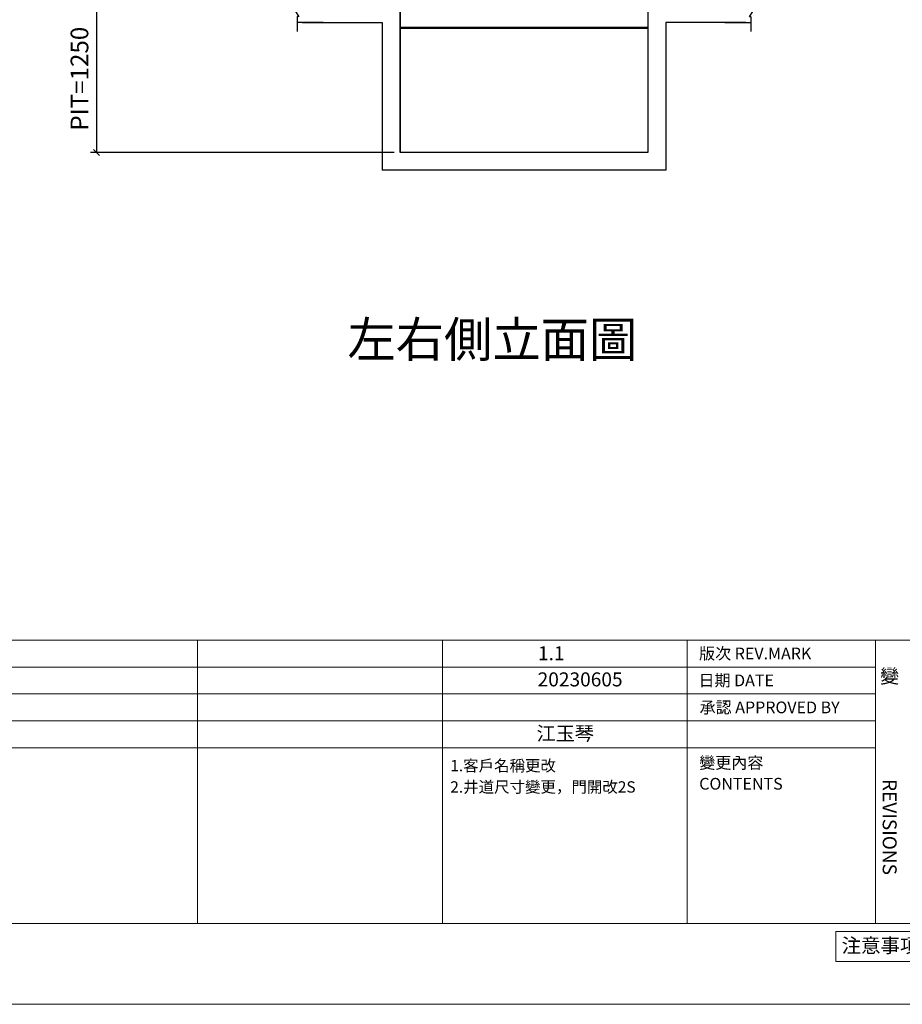
# Model space of a CAD drawing. Units: millimetres. Extents: x 98794 to 135053, y 5558 to 53005.
# Drawn here: x 116128 to 123603, y 5558 to 13899 of the extents above; entities that cross this region are included whole.
import ezdxf

# ---------------------------------------------------------------- set-up
doc = ezdxf.new("R2010")
doc.units = ezdxf.units.MM
for name, color, linetype in [('0-DIM', 3, 'Continuous'), ('0-RC', 4, 'Continuous'), ('0-STEEL2', 40, 'Continuous'), ('0-STRUC', 6, 'Continuous'), ('MARK', 2, 'Continuous'), ('標註', 3, 'Continuous')]:
    doc.layers.add(name, color=color, linetype=linetype)
doc.styles.add('PC_TEXTSTYLE', font='isocp.shx', dxfattribs={"width": 0.8, "bigfont": 'hzfs.shx'})
doc.dimstyles.new('ISO-25$0', dxfattribs={"dimscale": 50, "dimtxt": 3, "dimasz": 1, "dimexe": 1, "dimexo": 1, "dimgap": 1, "dimtad": 1, "dimdsep": 46, "dimtxsty": 'PC_TEXTSTYLE', "dimblk": 'OBLIQUE', "dimcen": 0, "dimclrd": 4, "dimclre": 4, "dimclrt": 2, "dimadec": 0, "dimazin": 0, "dimtfac": 1, "dimtmove": 0, "dimatfit": 3, "dimfxl": 0, "dimarcsym": 0})

# ---------------------------------------------------------------- blocks, each defined once
blk = doc.blocks.new('D09')
at = {"layer": 'MARK', "color": 3}
for points in [[(-4.4, -2.5, 0.493953), (-6.3, 0), (-30, 0)], [(4.4, 2.5, 0.493953), (6.3, 0), (30, 0)]]:
    blk.add_lwpolyline(points, format="xyb", dxfattribs=at)
blk.add_lwpolyline([(-5.2, -3), (5.2, 3)], dxfattribs=at)
blk = doc.blocks.new('_Oblique')
at = {"color": 0, "linetype": 'ByBlock', "lineweight": -2}
blk.add_line((-0.5, -0.5), (0.5, 0.5), dxfattribs=at)
blk = doc.blocks.new('*D166')
at = {"layer": '0-DIM', "color": 4, "lineweight": -2}
for p, q in [((117681.8, 14024.4), (116729.2, 14024.4)), ((116779.2, 14024.4), (116779.2, 12774.4)), ((119299.4, 12774.4), (116729.2, 12774.4))]:
    blk.add_line(p, q, dxfattribs=at)
at = {"layer": 'Defpoints', "color": 0}
for p in [(117731.8, 14024.4), (116779.2, 12774.4), (119349.4, 12774.4)]:
    blk.add_point(p, dxfattribs=at)
at = {"layer": '0-DIM', "color": 4, "lineweight": -2, "xscale": 50, "yscale": 50, "zscale": 50}
for p, rotation in [((116779.2, 14024.4), 90), ((116779.2, 12774.4), 270)]:
    blk.add_blockref('_Oblique', p, dxfattribs=dict(at, rotation=rotation))
at = {"layer": '0-DIM', "color": 2, "insert": (116654.2, 13399.4), "char_height": 150, "attachment_point": 5, "rotation": 90, "style": 'PC_TEXTSTYLE'}
blk.add_mtext('PIT=1250', dxfattribs=at)

msp = doc.modelspace()

# ---------------------------------------------------------------- linework, layer by layer
at = {"color": 0, "lineweight": 13}
for p, q in [((126344.049, 8643.449), (111414.129, 8643.449)), ((126344.049, 8643.449), (111414.129, 8643.449)), ((117634.929, 8643.449), (117634.929, 6242.279)), ((119708.529, 8643.449), (119708.529, 6242.279)), ((121782.129, 8643.449), (121782.129, 6242.279))]:
    msp.add_line(p, q, dxfattribs=at)
at = {"color": 1, "lineweight": 13}
msp.add_line((126344.049, 8643.449), (111414.129, 8643.449), dxfattribs=at)
at = {"color": 0, "linetype": 'Continuous', "lineweight": 13}
msp.add_line((123376.855, 8643.449), (123376.855, 6242.279), dxfattribs=at)
at = {"color": 7, "linetype": 'Continuous', "lineweight": 13}
for p, q in [((123376.855, 8415.353), (111414.129, 8415.353)), ((123376.855, 8187.257), (111414.129, 8187.257)), ((123376.855, 7959.161), (111414.129, 7959.161)), ((123376.855, 7731.065), (111414.129, 7731.065))]:
    msp.add_line(p, q, dxfattribs=at)
at = {"color": 1, "linetype": 'Continuous', "lineweight": 13}
msp.add_line((99099.36, 6242.279), (131534.627, 6242.279), dxfattribs=at)
at = {"color": 0, "linetype": 'Continuous', "lineweight": 13}
msp.add_lwpolyline([(123041.476, 5919.388), (123825.818, 5919.388), (123825.818, 6173.132), (123041.476, 6173.132), (123041.476, 5919.388)], dxfattribs=at)
at = {"layer": '0-RC'}
for p, q in [((119349.376, 14024.419), (119349.376, 12774.419)), ((121449.379, 14024.419), (121449.379, 13115.808)), ((118699.376, 13874.419), (118477.049, 13874.419)), ((118521.793, 13874.419), (119199.376, 13874.419)), ((119199.376, 13874.419), (119199.376, 12624.419)), ((121599.379, 13874.419), (121599.379, 12624.419)), ((122237.847, 13874.419), (121599.379, 13874.419)), ((122276.962, 13874.419), (121599.379, 13874.419)), ((122099.379, 13874.419), (122321.706, 13874.419)), ((121449.379, 13715.808), (121449.379, 12774.419)), ((121449.379, 12774.419), (119349.376, 12774.419)), ((121599.379, 12624.419), (119199.376, 12624.419))]:
    msp.add_line(p, q, dxfattribs=at)
at = {"layer": '0-STEEL2'}
for p, q in [((121449.379, 13834.419), (119349.376, 13834.419)), ((121449.379, 13824.419), (119349.376, 13824.419))]:
    msp.add_line(p, q, dxfattribs=at)
at = {"layer": '0-STRUC'}
msp.add_line((119349.376, 12774.419), (119349.376, 23774.419), dxfattribs=at)
at = {"layer": 'Defpoints', "color": 0, "lineweight": 13}
msp.add_line((131842.851, 5557.703), (98794.058, 5557.703), dxfattribs=at)

# ---------------------------------------------------------------- block references
at = {"layer": '0-DIM', "yscale": 5, "zscale": 5}
for p, xscale, rotation in [((118477.049, 13949.419), 5, 270), ((122321.706, 13949.419), -5, 89.99999999999973)]:
    msp.add_blockref('D09', p, dxfattribs=dict(at, xscale=xscale, rotation=rotation))

# ---------------------------------------------------------------- texts
at = {"lineweight": 13}
for s, height, p in [('版次 REV.MARK', 99.5328, (121882.136, 8480.222)), ('日期 DATE', 99.5328, (121876.949, 8252.149)), ('變', 118.195, (123414.976, 8279.012)), ('承認 APPROVED BY', 99.5328, (121886.436, 8023.37)), ('變更內容', 99.5328, (121883.226, 7554.047)), ('CONTENTS', 99.5328, (121883.39, 7376.392)), ('注意事項', 120.9324, (123089.23, 5995.51))]:
    msp.add_text(s, height=height, dxfattribs=at).set_placement(p)
msp.add_text('REVISIONS', height=118.1952, rotation=270, dxfattribs=at).set_placement((123437.282, 7466.376))
at = {"layer": '標註'}
msp.add_text('%%U左右側立面圖', height=300, dxfattribs=at).set_placement((118903.684, 11040.418))
at = {"layer": '標註', "lineweight": 13}
for s, height, p in [('1.1', 118.8, (120517.851, 8472.45)), ('20230605', 118.8, (120514.898, 8251.002)), ('江玉琴', 118.8, (120505.721, 7792.804)), ('1.客戶名稱更改', 96, (119775.163, 7531.556)), ('2.井道尺寸變更，門開改2S', 96, (119775.163, 7351.243))]:
    msp.add_text(s, height=height, dxfattribs=at).set_placement(p)

# ---------------------------------------------------------------- dimensions: what is measured, and where the dimension line sits
at = {"layer": '0-DIM'}
dim = msp.add_linear_dim(base=(116779.215, 12774.419), p1=(117731.761, 14024.419), p2=(119349.376, 12774.419), angle=90, text='PIT=<>', dimstyle='ISO-25$0', dxfattribs=at)
dim.commit()
dim.dimension.update_dxf_attribs({"geometry": '*D166', "text_midpoint": (116654.215, 13399.419)})

doc.saveas('drawing.dxf')
